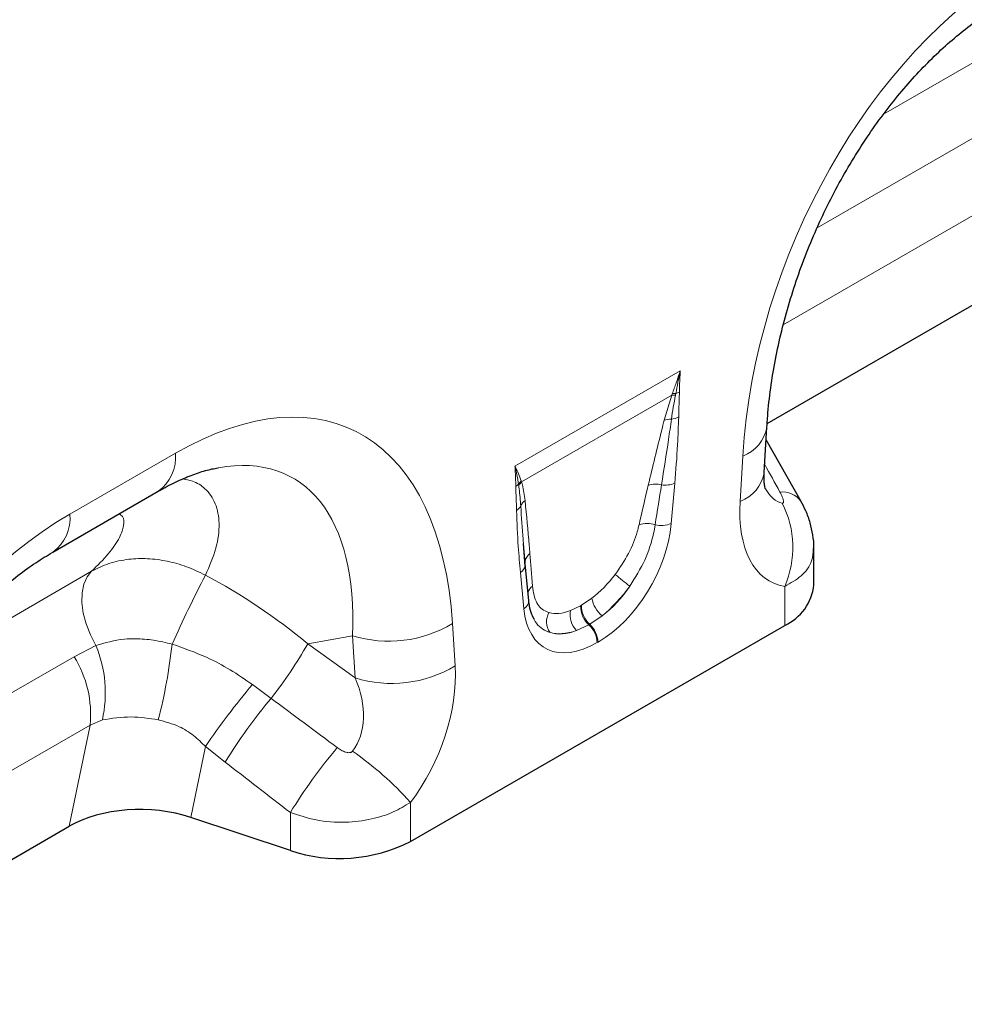
# Model space of a CAD drawing. Units: millimetres. Extents: x 0 to 420, y 0 to 297.
# Drawn here: x 151 to 180, y 73 to 102 of the extents above; entities that cross this region are included whole.
import ezdxf

# ---------------------------------------------------------------- set-up
doc = ezdxf.new("R2010")
doc.units = ezdxf.units.MM

msp = doc.modelspace()

# ---------------------------------------------------------------- linework, layer by layer
at = {"color": 8, "linetype": 'Continuous', "lineweight": 18}
for p, q in [((177.4695, 99.3568), (182.2318, 102.106)), ((175.4717, 95.9336), (181.7051, 99.532)), ((182.1848, 97.4702), (174.4443, 93.0017)), ((166.3555, 88.7455), (171.34, 91.623)), ((171.0828, 90.8806), (166.5571, 88.268)), ((170.8557, 90.1312), (171.0828, 90.8806)), ((171.0828, 90.8806), (171.0997, 90.9263)), ((171.206, 90.9339), (171.197, 90.887)), ((152.9381, 87.2946), (156.1195, 89.1312)), ((173.1444, 87.6824), (173.2244, 89.0498)), ((166.4688, 88.1574), (166.4636, 88.1961)), ((166.5471, 88.2982), (166.5571, 88.268)), ((171.1739, 88.2271), (171.0687, 87.0106)), ((148.8317, 82.8246), (153.594, 85.5738)), ((166.6268, 84.4463), (166.5216, 85.5414)), ((174.4893, 83.9411), (174.4893, 85.1203)), ((168.3615, 84.5521), (168.6716, 84.7603)), ((168.0305, 84.3903), (168.3348, 84.5368)), ((168.3348, 84.5368), (168.3615, 84.5521)), ((168.9828, 84.2295), (168.6104, 83.9761)), ((164.4711, 83.9966), (164.5511, 82.7215)), ((168.5837, 83.9607), (168.2141, 83.7858)), ((168.6104, 83.9761), (168.5837, 83.9607)), ((161.4575, 83.6321), (160.1109, 83.3897)), ((161.5375, 82.357), (161.4575, 83.6321)), ((168.8611, 83.4408), (168.8344, 83.4254)), ((153.0673, 82.9998), (153.7245, 83.3325)), ((160.1109, 83.3897), (161.5375, 82.357)), ((146.8339, 79.4013), (153.0673, 82.9998)), ((158.4434, 82.1584), (159.0053, 81.7434)), ((153.9185, 81.0922), (153.547, 80.938)), ((153.547, 80.938), (145.8065, 76.4695)), ((152.9152, 77.8852), (153.547, 80.938)), ((157.0285, 80.2866), (156.5866, 78.1516)), ((157.6191, 79.8208), (157.0285, 80.2866)), ((163.2062, 78.6068), (163.2062, 77.4275)), ((159.5849, 77.1523), (159.5849, 78.3003))]:
    msp.add_line(p, q, dxfattribs=at)
at = {"color": 7, "linetype": 'Continuous', "lineweight": 25}
for p, q in [((173.9604, 90.0344), (181.553, 94.4175)), ((173.8724, 88.5568), (173.9524, 89.9243)), ((174.9844, 87.6749), (173.9295, 89.5339)), ((152.4202, 86.1499), (155.6017, 87.9865)), ((174.9752, 87.692), (174.9845, 87.6747)), ((166.6623, 85.7319), (166.6114, 86.4117)), ((166.6642, 85.8056), (166.6119, 86.4117)), ((175.368, 85.1657), (175.368, 86.2562)), ((166.7709, 84.6983), (166.6657, 85.7933)), ((163.2062, 77.4275), (174.4893, 83.9411)), ((159.5849, 77.1523), (156.5866, 78.1516)), ((145.3226, 73.5022), (152.9152, 77.8852))]:
    msp.add_line(p, q, dxfattribs=at)
at = {"color": 7, "linetype": 'Continuous', "lineweight": 25, "flags": 128}
msp.add_lwpolyline([(166.6642, 85.8056), (166.6612, 85.8464), (166.6621, 85.8665)], dxfattribs=at)
at = {"color": 8, "linetype": 'Continuous', "lineweight": 18, "flags": 128}
msp.add_lwpolyline([(153.7245, 83.3325), (153.558, 83.6543), (153.4295, 83.9851), (153.3434, 84.3141), (153.3024, 84.6305), (153.3079, 84.9237), (153.3597, 85.1841), (153.4561, 85.4032), (153.594, 85.5738)], dxfattribs=at)
at = {"color": 8, "linetype": 'Continuous', "lineweight": 18}
for centre, radius, start, end in [((171.1681, 90.377), 0.5108, 86.76015, 99.61733), ((171.1883, 90.4294), 0.5048, 87.99779, 100.112), ((171.0402, 91.4759), 0.5668, 287.00952, 298.87274), ((171.0409, 89.5726), 0.5884, 86.89674, 108.34415), ((170.9881, 90.8045), 0.6499, 277.48234, 297.84283), ((172.8276, 90.1205), 1.1419, 290.33383, 350.04629), ((154.8619, 89.0107), 1.2634, 305.84152, 5.47066), ((172.7479, 88.7526), 1.1414, 290.32662, 350.12206), ((166.1882, 88.4647), 0.3846, 300.19487, 315.72172), ((166.8783, 87.9418), 0.4865, 132.9, 148.48114), ((166.8878, 87.9134), 0.4848, 132.9975, 149.77393), ((170.5891, 87.4784), 0.7232, 75.24367, 107.25374), ((170.8805, 88.9584), 0.7879, 262.18382, 291.86374), ((174.4289, 87.2904), 0.678, 36.32748, 97.03727), ((166.8941, 87.3988), 0.3884, 126.7763, 158.88392), ((171.7784, 86.2958), 2.9548, 336.55797, 26.82906), ((151.6794, 87.1743), 1.2644, 305.99253, 5.458), ((166.2502, 87.6868), 0.3182, 298.88092, 332.2631), ((170.3327, 86.2597), 0.7574, 70.7628, 108.07309), ((170.7675, 87.7815), 0.8277, 257.067, 291.33789), ((167.0127, 85.8219), 0.3534, 125.26701, 172.75798), ((166.3509, 85.8147), 0.3222, 301.98358, 345.16653), ((189.1033, 68.6246), 36.2247, 152.30884, 155.96448), ((172.7955, 89.2867), 5.1129, 228.08933, 234.42777), ((167.0886, 84.8254), 0.3626, 124.8694, 160.37774), ((166.48, 84.6976), 0.291, 300.30168, 0.13862), ((169.5652, 84.9276), 0.9091, 190.60436, 230.16435), ((167.8488, 84.0491), 0.5428, 148.9378, 215.47272), ((168.6932, 84.2614), 0.6751, 168.99791, 224.79318), ((169.0947, 84.5233), 0.76, 178.98365, 227.7492), ((169.1213, 84.5387), 0.76, 178.98365, 227.7492), ((162.5555, 87.1939), 3.7271, 252.86586, 300.92709), ((168.0521, 83.3854), 0.7833, 2.92639, 47.26266), ((168.0787, 83.4008), 0.7833, 2.92639, 47.26266), ((150.2354, 81.9017), 3.7711, 347.60303, 22.29727), ((139.1021, 85.271), 17.0229, 345.79975, 353.61887), ((148.2289, 90.1753), 13.6831, 321.95912, 330.2701), ((150.2726, 81.2629), 3.2904, 354.3334, 31.86207), ((162.6355, 85.9188), 3.7271, 252.86586, 300.92709), ((173.0472, 69.6489), 19.2291, 139.41695, 146.4128), ((171.7066, 71.1251), 16.5551, 140.10431, 148.31456), ((173.6882, 69.6079), 16.5669, 139.99636, 148.35303), ((155.624, 71.7959), 10.192, 41.93248, 55.06226)]:
    msp.add_arc(centre, radius, start, end, dxfattribs=at)
at = {"color": 7, "linetype": 'Continuous', "lineweight": 25}
for centre, radius, start, end in [((173.8541, 85.3244), 1.5222, 294.66477, 354.01509), ((161.0668, 81.6152), 4.7025, 251.63088, 297.06152)]:
    msp.add_arc(centre, radius, start, end, dxfattribs=at)
at = {"color": 8, "linetype": 'Continuous', "lineweight": 18}
for centre, major_axis, ratio, start_param, end_param in [((182.6249, 92.1752), (5.1823, 12.4184), 0.6342914, 0.6934086, 2.0753218), ((155.0705, 76.2684), (6.3983, 13.5662), 0.5105004, 5.5356326, 6.9175458), ((153.3028, 77.2889), (6.3665, 11.0949), 0.4607687, 5.5565147, 6.6493189), ((210.3627, 24.9778), (-70.9345, 127.1471), 0.0060713, 1.0416078, 1.0491454), ((170.367, 83.1881), (1.089, 8.1638), 0.0392615, 0.9184752, 1.0937055), ((170.0152, 83.4329), (1.4741, 7.9657), 0.0772502, 0.9484318, 1.1236621), ((174.6908, 90.812), (0.2363, 3.1872), 0.3755446, 2.6193287, 3.1086079), ((176.4585, 89.7914), (2.3901, 4.531), 0.5095742, 2.2996146, 3.3100173), ((153.9871, 75.6429), (5.1823, 12.4184), 0.6342914, 0.6934086, 2.0753218), ((168.7176, 86.1053), (1.6074, 2.8254), 0.6135319, 3.9500196, 5.355551), ((166.2697, 81.2706), (0.025, 7.1327), 0.0996463, 5.2832889, 5.4585192), ((154.5013, 77.5047), (9.8385, -7.2858), 0.6612281, 1.488548, 1.7934362), ((168.4721, 86.2773), (1.3124, 1.8338), 0.5335556, 4.193911, 4.6598278), ((168.364, 86.3094), (1.339, 2.403), 0.6764728, 4.1288519, 4.5947687), ((168.8238, 86.0325), (1.5609, 2.2688), 0.4856134, 4.1810763, 4.6469931), ((168.9779, 86.2556), (1.7123, 3), 0.5433152, 2.4853386, 3.89087), ((168.5537, 86.3244), (1.3495, 1.9096), 0.4962611, 3.3113842, 3.777301), ((168.6244, 86.4597), (1.307, 2.6884), 0.5325504, 3.2023436, 3.6682604), ((168.9054, 86.0796), (1.7497, 2.2156), 0.5072758, 3.336634, 3.8025508), ((161.237, 81.0042), (2.0177, 4.0622), 0.6500267, 4.4283317, 5.4387343), ((159.4692, 82.0247), (-1.7884, 2.0894), 0.7081827, 3.2934867, 4.3038894), ((225.8937, 33.9436), (127.8646, -94.2807), 0.0090004, 4.1685325, 4.1867169), ((224.6437, 32.6937), (126.6667, -95.578), 0.0202455, 4.1701489, 4.1883333)]:
    msp.add_ellipse(centre, major_axis=major_axis, ratio=ratio, start_param=start_param, end_param=end_param, dxfattribs=at)
at = {"color": 7, "linetype": 'Continuous', "lineweight": 25}
msp.add_ellipse((155.0866, 76.6518), major_axis=(3.0372, -0.0367), ratio=0.5724625, start_param=1.0611858, end_param=2.3742513, dxfattribs=at)
for points, knots in [([(173.9524, 89.9243), (173.962, 90.0675), (173.9902, 90.485), (174.0739, 91.1965), (174.2205, 92.0581), (174.4153, 92.9246), (174.6556, 93.7882), (174.9393, 94.6427), (175.2637, 95.4816), (175.6259, 96.2993), (176.0227, 97.0906), (176.4505, 97.8506), (176.906, 98.575), (177.3855, 99.2601), (177.8852, 99.9022), (178.4015, 100.4985), (178.9303, 101.0461), (179.4679, 101.543), (180.0094, 101.9858), (180.5432, 102.3715), (180.8888, 102.5801), (181.0581, 102.6822)], [0, 0, 0, 0, 0.0323711, 0.0944243, 0.1554091, 0.2152471, 0.27389, 0.3313153, 0.3875287, 0.4425645, 0.4964842, 0.5493753, 0.6013482, 0.6525333, 0.7030778, 0.7531426, 0.8028997, 0.8525304, 0.9022224, 0.9521103, 1, 1, 1, 1]), ([(155.6017, 87.9865), (155.6929, 88.0378), (155.9531, 88.1841), (156.3643, 88.3797), (156.8151, 88.5509), (157.165, 88.6533), (157.3444, 88.6818), (157.4049, 88.6914)], [0, 0, 0, 0, 0.1348409, 0.3847627, 0.6308214, 0.875314, 1, 1, 1, 1]), ([(173.8995, 88.0702), (173.9004, 88.0682), (173.9049, 88.0576), (173.8878, 88.1105), (173.8715, 88.2363), (173.865, 88.3995), (173.8706, 88.5185), (173.8724, 88.5568)], [0, 0, 0, 0, 0.0592847, 0.3214202, 0.5879844, 0.86724, 1, 1, 1, 1]), ([(175.3662, 86.2576), (175.3668, 86.2659), (175.376, 86.4044), (175.3418, 86.6672), (175.2622, 87.0406), (175.1397, 87.3829), (175.0258, 87.5926), (174.9734, 87.689)], [0, 0, 0, 0, 0.01672748, 0.27679601, 0.5233713, 0.78080505, 1, 1, 1, 1]), ([(145.3145, 73.392), (145.3242, 73.5352), (145.3523, 73.9528), (145.4361, 74.6643), (145.5827, 75.5259), (145.7775, 76.3923), (146.0177, 77.256), (146.3015, 78.1104), (146.6259, 78.9493), (146.9881, 79.7671), (147.3848, 80.5583), (147.8127, 81.3183), (148.2682, 82.0428), (148.7476, 82.7278), (149.2474, 83.37), (149.7636, 83.9662), (150.2925, 84.5138), (150.83, 85.0108), (151.3716, 85.4535), (151.9053, 85.8392), (152.251, 86.0478), (152.4202, 86.1499)], [0, 0, 0, 0, 0.0323711, 0.0944243, 0.1554091, 0.2152471, 0.27389, 0.3313153, 0.3875287, 0.4425645, 0.4964842, 0.5493753, 0.6013482, 0.6525333, 0.7030778, 0.7531426, 0.8028997, 0.8525304, 0.9022224, 0.9521103, 1, 1, 1, 1]), ([(166.9308, 84.1364), (166.9009, 84.1961), (166.837, 84.3233), (166.7895, 84.5301), (166.7743, 84.6674), (166.7709, 84.6983)], [0, 0, 0, 0, 0.4062741, 0.8665774, 1, 1, 1, 1])]:
    msp.add_open_spline(points, degree=3, knots=knots, dxfattribs=at)
at = {"color": 8, "linetype": 'Continuous', "lineweight": 18}
for points, knots in [([(171.0997, 90.9263), (171.1393, 91.0371), (171.2114, 91.2389), (171.2897, 91.4712), (171.3301, 91.593), (171.3391, 91.6203), (171.34, 91.623)], [0, 0, 0, 0, 0.4858472, 0.8852291, 0.9888701, 1, 1, 1, 1]), ([(171.34, 91.623), (171.3394, 91.6203), (171.2925, 91.3861), (171.249, 91.1587), (171.206, 90.9339)], [0, 0, 0, 0, 0.0114277, 1, 1, 1, 1]), ([(171.34, 91.623), (171.3398, 91.6204), (171.3368, 91.5784), (171.3225, 91.3611), (171.3177, 91.151), (171.3138, 90.9795)], [0, 0, 0, 0, 0.01153451, 0.19289808, 1, 1, 1, 1]), ([(171.197, 90.887), (171.1737, 90.7662), (171.1266, 90.5214), (171.0908, 90.2816), (171.0727, 90.1602)], [0, 0, 0, 0, 0.4935771, 1, 1, 1, 1]), ([(171.3138, 90.9795), (171.3137, 90.9692), (171.3126, 90.8954), (171.3068, 90.7233), (171.2974, 90.4827), (171.2934, 90.3078), (171.2916, 90.2299)], [0, 0, 0, 0, 0.04184773, 0.29740793, 0.68712863, 1, 1, 1, 1]), ([(170.3746, 88.1691), (170.5088, 88.7241), (170.6667, 89.3772), (170.831, 90.0327), (170.8557, 90.1312)], [0, 0, 0, 0, 0.8498435, 1, 1, 1, 1]), ([(171.0727, 90.1602), (171.0446, 89.9579), (170.9532, 89.3007), (170.8469, 88.6371), (170.7733, 88.1778)], [0, 0, 0, 0, 0.3077855, 1, 1, 1, 1]), ([(171.2916, 90.2299), (171.2827, 89.9526), (171.2614, 89.294), (171.206, 88.6183), (171.1739, 88.2271)], [0, 0, 0, 0, 0.4210449, 1, 1, 1, 1]), ([(166.3816, 88.1322), (166.3778, 88.2992), (166.373, 88.5038), (166.3587, 88.7046), (166.3557, 88.7432), (166.3555, 88.7455)], [0, 0, 0, 0, 0.8071019, 0.9884655, 1, 1, 1, 1]), ([(166.4636, 88.1961), (166.4493, 88.2893), (166.4212, 88.4721), (166.3793, 88.6541), (166.3561, 88.7434), (166.3555, 88.7455)], [0, 0, 0, 0, 0.5039416, 0.9885949, 1, 1, 1, 1]), ([(166.3555, 88.7455), (166.3564, 88.7439), (166.3654, 88.727), (166.4047, 88.6512), (166.4741, 88.5041), (166.5212, 88.3712), (166.5471, 88.2982)], [0, 0, 0, 0, 0.0111056, 0.1147709, 0.5141528, 1, 1, 1, 1]), ([(156.3348, 88.3582), (156.437, 88.341), (156.7079, 88.2956), (157.0615, 88.0551), (157.3588, 87.6315), (157.4685, 87.0107), (157.3797, 86.2722), (157.1457, 85.7313), (157.0276, 85.4584)], [0, 0, 0, 0, 0.0852229, 0.2257483, 0.4081678, 0.5954188, 0.795881, 1, 1, 1, 1]), ([(166.5571, 88.268), (166.5658, 88.2377), (166.6152, 88.0645), (166.6406, 87.8703), (166.6616, 87.7099)], [0, 0, 0, 0, 0.17484345, 1, 1, 1, 1]), ([(166.4038, 87.4082), (166.4018, 87.4958), (166.3976, 87.6738), (166.387, 87.9131), (166.3832, 88.0678), (166.3816, 88.1322)], [0, 0, 0, 0, 0.36137, 0.7342133, 1, 1, 1, 1]), ([(166.5318, 87.5387), (166.5177, 87.7161), (166.5011, 87.9255), (166.4731, 88.1267), (166.4688, 88.1574)], [0, 0, 0, 0, 0.8470806, 1, 1, 1, 1]), ([(174.4151, 87.6294), (174.4223, 87.6292), (174.4356, 87.629), (174.4485, 87.6422), (174.4543, 87.6645), (174.4522, 87.7087), (174.4334, 87.7778), (174.3961, 87.8686), (174.3625, 87.9319), (174.3459, 87.9633)], [0, 0, 0, 0, 0.0747962, 0.1391836, 0.2318836, 0.3245576, 0.5379019, 0.7711035, 1, 1, 1, 1]), ([(166.6616, 87.7099), (166.7042, 87.2576), (166.7544, 86.7253), (166.8015, 86.1907), (166.8086, 86.1105)], [0, 0, 0, 0, 0.84988036, 1, 1, 1, 1]), ([(153.594, 85.5738), (153.7703, 85.7493), (154.1228, 86.1002), (154.4441, 86.5743), (154.5811, 86.9598), (154.571, 87.2047), (154.4635, 87.2842), (154.4291, 87.3096)], [0, 0, 0, 0, 0.2519988, 0.503628, 0.7048411, 0.9056275, 1, 1, 1, 1]), ([(166.5216, 85.5414), (166.4979, 85.7986), (166.4417, 86.4096), (166.4177, 87.042), (166.4038, 87.4082)], [0, 0, 0, 0, 0.4209443, 1, 1, 1, 1]), ([(166.6119, 86.4117), (166.6083, 86.4531), (166.5759, 86.8246), (166.5525, 87.2027), (166.5318, 87.5387)], [0, 0, 0, 0, 0.1113432, 1, 1, 1, 1]), ([(169.3802, 85.4817), (169.5213, 85.689), (169.8043, 86.1048), (170.0108, 86.6284), (170.0801, 86.9084), (170.0978, 86.9798)], [0, 0, 0, 0, 0.4255544, 0.8536156, 1, 1, 1, 1]), ([(170.5823, 86.9749), (170.5678, 86.889), (170.5102, 86.5484), (170.3009, 85.9017), (169.9817, 85.3868), (169.8212, 85.1279)], [0, 0, 0, 0, 0.1435578, 0.569453, 1, 1, 1, 1]), ([(175.3506, 86.2585), (175.3438, 86.1328), (175.3274, 85.8325), (175.0329, 85.4256), (174.6648, 85.2189), (174.4893, 85.1203)], [0, 0, 0, 0, 0.2736579, 0.6536528, 1, 1, 1, 1]), ([(153.594, 85.5738), (153.7635, 85.6584), (154.1085, 85.8306), (154.6861, 85.9485), (155.2821, 85.9685), (155.869, 85.8912), (156.4617, 85.7281), (156.8372, 85.5492), (157.0276, 85.4584)], [0, 0, 0, 0, 0.1744736, 0.3551569, 0.5145183, 0.6785489, 0.8370006, 1, 1, 1, 1]), ([(166.8813, 85.123), (166.9121, 84.941), (166.9706, 84.5955), (167.2054, 84.3891), (167.358, 84.3378), (167.3838, 84.3292)], [0, 0, 0, 0, 0.48052815, 0.91219973, 1, 1, 1, 1]), ([(167.4067, 83.734), (167.374, 83.7465), (167.1819, 83.8198), (167.0084, 83.9513), (166.9328, 84.1328), (166.9312, 84.1366)], [0, 0, 0, 0, 0.1670574, 0.9826374, 1, 1, 1, 1]), ([(153.7245, 83.3325), (154.001, 83.4156), (154.3776, 83.5286), (154.9818, 83.544), (155.4646, 83.5091), (155.8327, 83.4228), (156.0196, 83.379)], [0, 0, 0, 0, 0.4018138, 0.5472898, 0.7701756, 1, 1, 1, 1]), ([(156.0196, 83.379), (156.3686, 83.2559), (156.9704, 83.0436), (157.7773, 82.6162), (158.2205, 82.3116), (158.4434, 82.1584)], [0, 0, 0, 0, 0.4070553, 0.7017268, 1, 1, 1, 1]), ([(155.6049, 81.0951), (155.328, 81.1359), (154.722, 81.2252), (154.2013, 81.139), (153.9185, 81.0922)], [0, 0, 0, 0, 0.4568447, 1, 1, 1, 1]), ([(157.0285, 80.2866), (156.9113, 80.4018), (156.6731, 80.6361), (156.1976, 80.9376), (155.8194, 81.0381), (155.6049, 81.0951)], [0, 0, 0, 0, 0.2951246, 0.6002057, 1, 1, 1, 1]), ([(160.9979, 80.2577), (161.0383, 80.2297), (161.1159, 80.1758), (161.2335, 80.1226), (161.3273, 80.1018), (161.3851, 80.106), (161.4199, 80.1168), (161.444, 80.1313), (161.4565, 80.1459), (161.4609, 80.1511)], [0, 0, 0, 0, 0.2871345, 0.5529548, 0.747575, 0.839203, 0.8867047, 0.960139, 1, 1, 1, 1]), ([(163.2062, 78.6068), (163.0385, 78.504), (162.6902, 78.2905), (162.0162, 78.0799), (161.2203, 77.9826), (160.3605, 78.04), (159.8384, 78.2152), (159.5849, 78.3003)], [0, 0, 0, 0, 0.1708997, 0.3549154, 0.5597651, 0.7861984, 1, 1, 1, 1])]:
    msp.add_open_spline(points, degree=3, knots=knots, dxfattribs=at)

doc.saveas('drawing.dxf')
